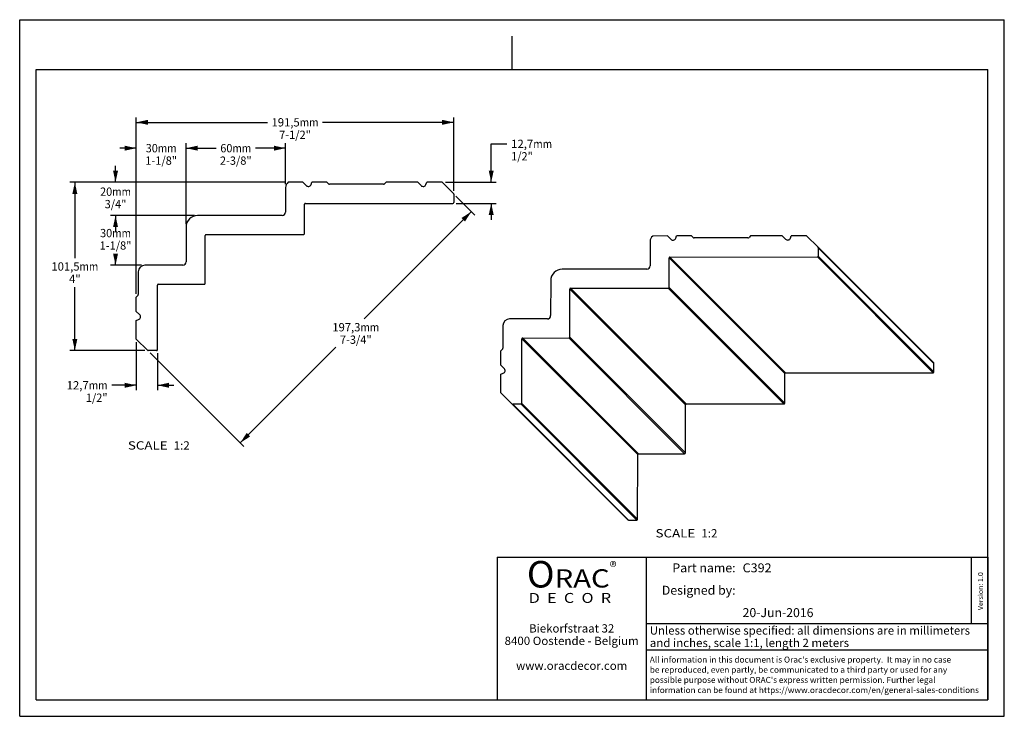
# Model space of a CAD drawing. Units: millimetres. Extents: x 0 to 297, y 0 to 210.
import ezdxf
from ezdxf.enums import TextEntityAlignment as Align

# ---------------------------------------------------------------- set-up
doc = ezdxf.new("R2010")
doc.units = ezdxf.units.MM
doc.header["$LTSCALE"] = 16.335
doc.layers.get('0').update_dxf_attribs({"linetype": 'CONTINUOUS'})
doc.layers.add('DTM_AXIS', color=7, linetype='CONTINUOUS')
doc.styles.get("Standard").update_dxf_attribs({"font": 'cgtime.ttf'})
doc.styles.add('TEXTSTYLE_2', font='trium.ttf')
doc.styles.add('TEXTSTYLE_3', font='calibri.ttf')
doc.dimstyles.new('DIMSTYLE_1', dxfattribs={"dimtxt": 2.5, "dimasz": 3.5, "dimexe": 1.5, "dimexo": 1, "dimgap": 1.25, "dimtad": 0, "dimtih": 1, "dimtoh": 1, "dimdec": 3, "dimlfac": 2, "dimtxsty": 'Standard', "dimblk": '_FILLED', "dimblk1": '_FILLED', "dimblk2": '_FILLED', "dimcen": 0.09, "dimadec": 3, "dimazin": 2, "dimtfac": 1, "dimtdec": 3, "dimtofl": 0, "dimtmove": 0, "dimatfit": 3, "dimldrblk": '_FILLED', "dimfxl": 1, "dimtolj": 1, "dimarcsym": 0})
doc.dimstyles.new('DIMSTYLE_2', dxfattribs={"dimtxt": 2.5, "dimasz": 3.5, "dimexe": 1.5, "dimexo": 1, "dimgap": 1.25, "dimtad": 0, "dimtih": 1, "dimtoh": 1, "dimdec": 1, "dimlfac": 2, "dimtxsty": 'Standard', "dimblk": '_FILLED', "dimblk1": '_FILLED', "dimblk2": '_FILLED', "dimcen": 0.09, "dimadec": 3, "dimazin": 2, "dimtfac": 1, "dimtdec": 1, "dimtofl": 0, "dimtmove": 0, "dimatfit": 3, "dimldrblk": '_FILLED', "dimfxl": 1, "dimtolj": 1, "dimarcsym": 0})

# ---------------------------------------------------------------- blocks, each defined once
blk = doc.blocks.new('_FILLED')
at = {"color": 0, "linetype": 'ByBlock'}
blk.add_solid([(0, 0), (-1, 0.214), (-1, -0.214)], dxfattribs=at)
blk = doc.blocks.new('*D1')
at = {"color": 2, "linetype": 'Continuous', "transparency": 16777216}
for p, q in [((35.18, 127.39), (35.18, 180.56)), ((35.18, 179.06), (74.72, 179.06)), ((130.93, 179.06), (91.38, 179.06)), ((130.93, 158.39), (130.93, 180.56))]:
    blk.add_line(p, q, dxfattribs=at)
at = {"color": 2, "linetype": 'Continuous', "transparency": 16777216, "xscale": 3.5, "yscale": 3.5, "zscale": 3.5, "rotation": 180}
blk.add_blockref('_FILLED', (35.18, 179.06), dxfattribs=at)
at = {"color": 2, "linetype": 'Continuous', "transparency": 16777216, "xscale": 3.5, "yscale": 3.5, "zscale": 3.5}
blk.add_blockref('_FILLED', (130.93, 179.06), dxfattribs=at)
at = {"color": 2, "linetype": 'Continuous', "transparency": 16777216}
for s, p, p2 in [('191,5', (75.97, 177.81), (84.46, 177.81)), ('mm', (84.46, 177.81), (90.13, 177.81)), ('7-1/2"', (78.27, 174.06), (87.84, 174.06))]:
    blk.add_text(s, height=2.5, dxfattribs=at).set_placement(p, p2, align=Align.FIT)
blk = doc.blocks.new('*D2')
at = {"color": 2, "linetype": 'Continuous', "transparency": 16777216}
for p, q in [((79.98, 160.99), (15.14, 160.99)), ((16.64, 160.99), (16.64, 138.11)), ((16.64, 110.24), (16.64, 129.36)), ((37.78, 110.24), (15.14, 110.24))]:
    blk.add_line(p, q, dxfattribs=at)
at = {"color": 2, "linetype": 'Continuous', "transparency": 16777216, "xscale": 3.5, "yscale": 3.5, "zscale": 3.5}
for p, rotation in [((16.64, 160.99), 90), ((16.64, 110.24), 270)]:
    blk.add_blockref('_FILLED', p, dxfattribs=dict(at, rotation=rotation))
at = {"color": 2, "linetype": 'Continuous', "transparency": 16777216}
for s, p, p2 in [('101,5', (9.56, 134.36), (18.05, 134.36)), ('mm', (18.05, 134.36), (23.72, 134.36)), ('4"', (14.89, 130.61), (18.39, 130.61))]:
    blk.add_text(s, height=2.5, dxfattribs=at).set_placement(p, p2, align=Align.FIT)
blk = doc.blocks.new('*D3')
at = {"color": 2, "linetype": 'Continuous', "transparency": 16777216}
for p, q in [((131.56, 156.85), (137.32, 151.1)), ((136.26, 152.16), (103.88, 119.79)), ((66.51, 82.41), (95.34, 111.25)), ((39.31, 109.6), (67.57, 81.35))]:
    blk.add_line(p, q, dxfattribs=at)
at = {"color": 2, "linetype": 'Continuous', "transparency": 16777216, "xscale": 3.5, "yscale": 3.5, "zscale": 3.5}
for p, rotation in [((136.26, 152.16), 45), ((66.51, 82.41), 225)]:
    blk.add_blockref('_FILLED', p, dxfattribs=dict(at, rotation=rotation))
at = {"color": 2, "linetype": 'Continuous', "transparency": 16777216}
for s, p, p2 in [('197,3', (94.3, 116.04), (102.79, 116.04)), ('mm', (102.79, 116.04), (108.46, 116.04)), ('7-3/4"', (96.59, 112.29), (106.17, 112.29))]:
    blk.add_text(s, height=2.5, dxfattribs=at).set_placement(p, p2, align=Align.FIT)
blk = doc.blocks.new('*D4')
at = {"color": 2, "linetype": 'Continuous', "transparency": 16777216}
for p, q in [((28.91, 160.99), (28.91, 165.99)), ((79.98, 160.99), (27.41, 160.99)), ((52.68, 150.99), (27.41, 150.99)), ((28.91, 150.99), (28.91, 145.99))]:
    blk.add_line(p, q, dxfattribs=at)
at = {"color": 2, "linetype": 'Continuous', "transparency": 16777216, "xscale": 3.5, "yscale": 3.5, "zscale": 3.5}
for p, rotation in [((28.91, 160.99), 270), ((28.91, 150.99), 90)]:
    blk.add_blockref('_FILLED', p, dxfattribs=dict(at, rotation=rotation))
at = {"color": 2, "linetype": 'Continuous', "transparency": 16777216}
for s, p, p2 in [('20', (24.26, 156.91), (27.9, 156.91)), ('mm', (27.9, 156.91), (33.57, 156.91)), ('3/4"', (25.64, 153.16), (32.18, 153.16))]:
    blk.add_text(s, height=2.5, dxfattribs=at).set_placement(p, p2, align=Align.FIT)
blk = doc.blocks.new('*D5')
at = {"color": 2, "linetype": 'Continuous', "transparency": 16777216}
for p, q in [((50.18, 148.49), (50.18, 172.77)), ((80.18, 160.39), (80.18, 172.77)), ((50.18, 171.27), (59.27, 171.27)), ((80.18, 171.27), (71.08, 171.27))]:
    blk.add_line(p, q, dxfattribs=at)
at = {"color": 2, "linetype": 'Continuous', "transparency": 16777216, "xscale": 3.5, "yscale": 3.5, "zscale": 3.5, "rotation": 180}
blk.add_blockref('_FILLED', (50.18, 171.27), dxfattribs=at)
at = {"color": 2, "linetype": 'Continuous', "transparency": 16777216, "xscale": 3.5, "yscale": 3.5, "zscale": 3.5}
blk.add_blockref('_FILLED', (80.18, 171.27), dxfattribs=at)
at = {"color": 2, "linetype": 'Continuous', "transparency": 16777216}
for s, p, p2 in [('60', (60.52, 170.02), (64.16, 170.02)), ('mm', (64.16, 170.02), (69.83, 170.02)), ('2-3/8"', (60.39, 166.27), (69.96, 166.27))]:
    blk.add_text(s, height=2.5, dxfattribs=at).set_placement(p, p2, align=Align.FIT)
blk = doc.blocks.new('*D6')
at = {"color": 2, "linetype": 'Continuous', "transparency": 16777216}
for p, q in [((35.18, 127.39), (35.18, 172.77)), ((50.18, 148.49), (50.18, 172.77)), ((35.18, 171.27), (30.18, 171.27)), ((50.18, 171.27), (55.18, 171.27))]:
    blk.add_line(p, q, dxfattribs=at)
at = {"color": 2, "linetype": 'Continuous', "transparency": 16777216, "xscale": 3.5, "yscale": 3.5, "zscale": 3.5}
blk.add_blockref('_FILLED', (35.18, 171.27), dxfattribs=at)
at = {"color": 2, "linetype": 'Continuous', "transparency": 16777216, "xscale": 3.5, "yscale": 3.5, "zscale": 3.5, "rotation": 180}
blk.add_blockref('_FILLED', (50.18, 171.27), dxfattribs=at)
at = {"color": 2, "linetype": 'Continuous', "transparency": 16777216}
for s, p, p2 in [('30', (38.02, 170.02), (41.66, 170.02)), ('mm', (41.66, 170.02), (47.33, 170.02)), ('1-1/8"', (37.89, 166.27), (47.46, 166.27))]:
    blk.add_text(s, height=2.5, dxfattribs=at).set_placement(p, p2, align=Align.FIT)
blk = doc.blocks.new('*D7')
at = {"color": 2, "linetype": 'Continuous', "transparency": 16777216}
for p, q in [((52.68, 150.99), (27.41, 150.99)), ((28.91, 150.99), (28.91, 148.17)), ((28.91, 135.99), (28.91, 139.42)), ((36.78, 135.99), (27.41, 135.99))]:
    blk.add_line(p, q, dxfattribs=at)
at = {"color": 2, "linetype": 'Continuous', "transparency": 16777216, "xscale": 3.5, "yscale": 3.5, "zscale": 3.5}
for p, rotation in [((28.91, 150.99), 90), ((28.91, 135.99), 270)]:
    blk.add_blockref('_FILLED', p, dxfattribs=dict(at, rotation=rotation))
at = {"color": 2, "linetype": 'Continuous', "transparency": 16777216}
for s, p, p2 in [('30', (24.26, 144.42), (27.9, 144.42)), ('mm', (27.9, 144.42), (33.57, 144.42)), ('1-1/8"', (24.13, 140.67), (33.7, 140.67))]:
    blk.add_text(s, height=2.5, dxfattribs=at).set_placement(p, p2, align=Align.FIT)
blk = doc.blocks.new('*D8')
at = {"color": 2, "linetype": 'Continuous', "transparency": 16777216}
for p, q in [((142.23, 160.99), (142.23, 172.57)), ((142.23, 172.57), (146.98, 172.57)), ((128.43, 160.99), (143.73, 160.99)), ((131.68, 154.64), (143.73, 154.64)), ((142.23, 154.64), (142.23, 149.64))]:
    blk.add_line(p, q, dxfattribs=at)
at = {"color": 2, "linetype": 'Continuous', "transparency": 16777216, "xscale": 3.5, "yscale": 3.5, "zscale": 3.5}
for p, rotation in [((142.23, 160.99), 270), ((142.23, 154.64), 90)]:
    blk.add_blockref('_FILLED', p, dxfattribs=dict(at, rotation=rotation))
at = {"color": 2, "linetype": 'Continuous', "transparency": 16777216}
for s, p, p2 in [('12,7', (148.23, 171.32), (154.91, 171.32)), ('mm', (154.91, 171.32), (160.58, 171.32)), ('1/2"', (148.23, 167.57), (154.77, 167.57))]:
    blk.add_text(s, height=2.5, dxfattribs=at).set_placement(p, p2, align=Align.FIT)
blk = doc.blocks.new('*D9')
at = {"color": 2, "linetype": 'Continuous', "transparency": 16777216}
for p, q in [((35.18, 112.74), (35.18, 98.29)), ((41.53, 109.49), (41.53, 98.29)), ((35.18, 99.79), (27.75, 99.79)), ((41.53, 99.79), (46.53, 99.79))]:
    blk.add_line(p, q, dxfattribs=at)
at = {"color": 2, "linetype": 'Continuous', "transparency": 16777216, "xscale": 3.5, "yscale": 3.5, "zscale": 3.5}
blk.add_blockref('_FILLED', (35.18, 99.79), dxfattribs=at)
at = {"color": 2, "linetype": 'Continuous', "transparency": 16777216, "xscale": 3.5, "yscale": 3.5, "zscale": 3.5, "rotation": 180}
blk.add_blockref('_FILLED', (41.53, 99.79), dxfattribs=at)
at = {"color": 2, "linetype": 'Continuous', "transparency": 16777216}
for s, p, p2 in [('12,7', (14.15, 98.54), (20.83, 98.54)), ('mm', (20.83, 98.54), (26.5, 98.54)), ('1/2"', (19.96, 94.79), (26.5, 94.79))]:
    blk.add_text(s, height=2.5, dxfattribs=at).set_placement(p, p2, align=Align.FIT)
blk = doc.blocks.new('*T10')
at = {"color": 7, "linetype": 'Continuous'}
for p, q in [((0, 0), (148, 0)), ((0, 0), (0, -43)), ((45, 0), (45, -43)), ((143, 0), (143, -20)), ((148, 0), (148, -43)), ((45, -20), (148, -20)), ((45, -28), (148, -28)), ((0, -43), (148, -43))]:
    blk.add_line(p, q, dxfattribs=at)
for s, height, p, p2 in [('O', 8, (8.97, -9.18), (17.37, -9.18)), ('RAC', 5.5, (17.37, -9.18), (33.96, -9.18))]:
    blk.add_text(s, height=height, dxfattribs=at).set_placement(p, p2, align=Align.FIT)
at = {"color": 7, "linetype": 'Continuous', "style": 'TEXTSTYLE_2'}
for s, p, p2 in [('®', (33.96, -4.42), (36.03, -4.42)), ('D  E  C  O  R', (9.53, -13.82), (34.39, -13.82))]:
    blk.add_text(s, height=3, dxfattribs=at).set_placement(p, p2, align=Align.FIT)
at = {"color": 7, "linetype": 'Continuous', "style": 'TEXTSTYLE_3'}
for s, height, width, p, p2 in [('Part name:', 2.7, 1.001579, (52.88, -4.6), (71.94, -4.6)), ('Designed by:', 2.7, 1.001154, (49.69, -11.35), (71.94, -11.35)), ('Biekorfstraat 32', 2.5, 1.001053, (9.66, -22.75), (35.34, -22.75)), ('Unless otherwise specified: all dimensions are in millimeters ', 2.5, 1.001345, (46.06, -23.38), (143.43, -23.38)), ('8400 Oostende - Belgium', 2.5, 1.001011, (2.26, -26.5), (42.74, -26.5)), ('and inches, scale 1:1, length 2 meters', 2.5, 1.001558, (46.06, -27.12), (106.17, -27.12)), ('www.oracdecor.com', 2.5, 1.001484, (5.74, -34), (39.26, -34)), ("All information in this document is Orac's exclusive property.  It may in no case ", 1.8, 1.001323, (46.06, -31.81), (137.51, -31.81)), ('be reproduced, even partly, be communicated to a third party or used for any ', 1.8, 1.001508, (46.06, -34.87), (136.33, -34.87)), ("possible purpose without ORAC's express written permission. Further legal ", 1.8, 1.001284, (46.06, -37.93), (132.8, -37.93)), ('information can be found at https://www.oracdecor.com/en/general-sales-conditions', 1.8, 1.00132, (46.06, -40.99), (145.35, -40.99))]:
    blk.add_text(s, height=height, dxfattribs=dict(at, width=width)).set_placement(p, p2, align=Align.FIT)
at = {"color": 2, "linetype": 'Continuous', "style": 'TEXTSTYLE_3'}
for s, width, p, p2 in [('C392', 0.999972, (74.06, -4.6), (82.8, -4.6)), ('20-Jun-2016', 1.000365, (74.06, -18.1), (95.44, -18.1))]:
    blk.add_text(s, height=2.7, dxfattribs=dict(at, width=width)).set_placement(p, p2, align=Align.FIT)
for s, width, p, p2 in [('1.0', 1.000593, (146.56, -7.53), (146.56, -4.54)), ('Version: ', 1.001115, (146.56, -16), (146.56, -7.53))]:
    blk.add_text(s, height=1.5, rotation=90, dxfattribs=dict(at, width=width)).set_placement(p, p2, align=Align.FIT)

msp = doc.modelspace()

# ---------------------------------------------------------------- linework, layer by layer
at = {"color": 5, "linetype": 'Continuous'}
for p, q in [((0, 0), (0, 210)), ((0, 210), (297, 210)), ((297, 0), (297, 210)), ((0, 0), (297, 0))]:
    msp.add_line(p, q, dxfattribs=at)
at = {"color": 4, "linetype": 'Continuous'}
msp.add_line((148.5, 195), (148.5, 205), dxfattribs=at)
at = {"color": 7, "linetype": 'Continuous'}
for p, q in [((5, 5), (5, 195)), ((5, 195), (292, 195)), ((292, 5), (292, 195)), ((85.42695, 160.98869), (80.97695, 160.98869)), ((85.42695, 160.98869), (86.41335, 160.00229)), ((87.89547, 160.33087), (88.13489, 160.98869)), ((92.67695, 160.98869), (88.13489, 160.98869)), ((92.67695, 160.98869), (93.1305, 160.53513)), ((110.52695, 160.98869), (110.0734, 160.53513)), ((120.07802, 160.98869), (110.52695, 160.98869)), ((120.07802, 160.98869), (121.06441, 160.00229)), ((122.54653, 160.33087), (122.78596, 160.98869)), ((127.42695, 160.98869), (122.78596, 160.98869)), ((127.42695, 160.98869), (130.85373, 157.56191)), ((195.40645, 144.79608), (190.95916, 144.79337)), ((195.40645, 144.79608), (196.39165, 143.81089)), ((197.87306, 144.14017), (198.11274, 144.79773)), ((202.65204, 144.8005), (198.11274, 144.79773)), ((202.65204, 144.8005), (203.10504, 144.3475)), ((220.49116, 144.81137), (220.03761, 144.35782)), ((230.03641, 144.81719), (220.49116, 144.81137)), ((230.03641, 144.81719), (231.0216, 143.83199)), ((232.50302, 144.16127), (232.7427, 144.81884)), ((237.38087, 144.82166), (232.7427, 144.81884)), ((237.38087, 144.82166), (240.80347, 141.39906)), ((35.6305, 126.84224), (35.17695, 126.38869)), ((35.17695, 122.07698), (35.17695, 126.38869)), ((36.16335, 121.09059), (35.17695, 122.07698)), ((35.17695, 119.36904), (35.83477, 119.60847)), ((35.17695, 113.73869), (35.17695, 119.36904)), ((38.60373, 110.31191), (35.17695, 113.73869)), ((145.16336, 105.87747), (145.16599, 110.18655)), ((145.61954, 110.6401), (145.16599, 110.18655)), ((146.14856, 104.89227), (145.16336, 105.87747)), ((145.15828, 97.54425), (145.16171, 103.17118)), ((145.16171, 103.17118), (145.81928, 103.41086)), ((148.58089, 94.12165), (145.15828, 97.54425)), ((5, 5), (292, 5))]:
    msp.add_line(p, q, dxfattribs=at)
for centre, radius, start, end in [((82.17695, 159.38869), 2, 126.8698976, 180), ((192.16017, 143.19223), 2.00151, 126.8733857, 179.9534072)]:
    msp.add_arc(centre, radius, start, end, dxfattribs=at)
at = {"layer": 'DTM_AXIS', "color": 7, "linetype": 'Continuous'}
for p, q in [((109.71984, 160.38869), (93.48406, 160.38869)), ((80.17695, 159.38869), (80.17695, 151.98869)), ((86.17695, 154.63869), (130.67695, 154.63869)), ((130.92695, 157.38513), (130.92695, 154.88869)), ((85.92695, 145.48869), (85.92695, 154.38869)), ((79.17695, 150.98869), (53.67695, 150.98869)), ((50.17695, 147.48869), (50.17695, 136.98869)), ((55.92695, 130.48869), (55.92695, 144.98869)), ((56.17695, 145.23869), (85.67695, 145.23869)), ((190.15868, 143.19386), (190.15417, 135.79836)), ((196.39165, 143.81089), (196.3917, 143.81084)), ((203.10506, 144.34747), (203.10504, 144.3475)), ((219.68418, 144.21124), (203.45829, 144.20135)), ((231.0216, 143.83199), (231.02165, 143.83194)), ((275.69765, 106.51019), (240.80347, 141.39906)), ((240.87654, 141.22244), (240.87502, 138.72751)), ((275.77072, 106.33357), (240.87654, 141.22244)), ((195.89671, 129.30583), (195.90213, 138.20041)), ((195.90213, 138.20041), (230.79631, 103.31154)), ((196.15213, 138.45041), (240.62502, 138.47751)), ((196.15213, 138.45041), (231.04631, 103.56154)), ((240.62502, 138.47751), (275.5192, 103.58864)), ((240.87502, 138.72751), (275.7692, 103.83864)), ((35.77695, 133.98869), (35.77695, 127.19579)), ((49.17695, 135.98869), (37.77695, 135.98869)), ((189.15417, 134.79836), (163.6697, 134.78283)), ((160.1697, 131.28283), (160.16331, 120.78923)), ((41.52695, 110.48869), (41.52695, 129.98869)), ((41.77695, 130.23869), (55.67695, 130.23869)), ((165.90585, 114.29669), (165.91468, 128.78786)), ((200.80886, 93.89899), (165.91468, 128.78786)), ((166.16468, 129.03786), (195.64671, 129.05583)), ((201.05886, 94.14899), (166.16468, 129.03786)), ((195.64671, 129.05583), (230.54089, 94.16696)), ((195.89671, 129.30583), (230.79089, 94.41696)), ((159.16331, 119.78923), (147.77025, 119.78228)), ((145.77025, 117.78228), (145.76611, 110.99353)), ((151.50244, 94.3001), (151.51431, 113.78822)), ((186.40849, 78.89935), (151.51431, 113.78822)), ((151.76431, 114.03822), (165.65585, 114.04669)), ((186.65849, 79.14936), (151.76431, 114.03822)), ((165.65585, 114.04669), (200.55003, 79.15782)), ((165.90585, 114.29669), (200.80003, 79.40782)), ((41.27695, 110.23869), (38.7805, 110.23869)), ((275.7692, 103.83864), (275.77072, 106.33357)), ((230.79089, 94.41696), (230.79631, 103.31154)), ((231.04631, 103.56154), (275.5192, 103.58864)), ((148.5809, 94.12163), (183.47508, 59.23277)), ((151.25244, 94.0501), (148.75751, 94.04858)), ((148.75751, 94.04858), (183.65169, 59.15971)), ((151.25244, 94.0501), (186.14662, 59.16123)), ((151.50244, 94.3001), (186.39662, 59.41123)), ((200.80003, 79.40782), (200.80886, 93.89899)), ((201.05886, 94.14899), (230.54089, 94.16696)), ((186.39662, 59.41123), (186.40849, 78.89935)), ((186.65849, 79.14936), (200.55003, 79.15782)), ((183.65169, 59.15971), (186.14662, 59.16123))]:
    msp.add_line(p, q, dxfattribs=at)
for centre, radius, start, end in [((93.48406, 160.88869), 0.5, 225, 270), ((109.71984, 160.88869), 0.5, 270, 315), ((87.04974, 160.63869), 0.9, 225, 340), ((121.70081, 160.63869), 0.9, 225, 340), ((130.67695, 157.38513), 0.25, 0, 45), ((86.17695, 154.38869), 0.25, 90, 180), ((130.67695, 154.88869), 0.25, 270, 360), ((79.17695, 151.98869), 1, 270, 360), ((53.67695, 147.48869), 3.5, 90, 180), ((56.17695, 144.98869), 0.25, 90, 180), ((85.67695, 145.48869), 0.25, 270, 360), ((197.02725, 144.44782), 0.89993, 225.0641784, 340.0116083), ((203.45791, 144.70046), 0.4991, 225.011065, 270.0427345), ((219.68379, 144.71157), 0.50033, 270.0444417, 315.0049275), ((231.65721, 144.46893), 0.89993, 225.0641784, 340.0116083), ((240.62699, 141.22262), 0.24955, 359.9572623, 44.993326), ((49.17695, 136.98869), 1, 270, 360), ((196.15234, 138.2002), 0.25021, 90.0481962, 179.9518144), ((240.6248, 138.72773), 0.25022, 270.0493406, 359.9506701), ((37.77695, 133.98869), 2, 90, 180), ((163.67269, 131.27985), 3.50302, 90.0488593, 179.9511514), ((189.15331, 135.79922), 1.00086, 270.0489625, 359.9510481), ((41.77695, 129.98869), 0.25, 90, 180), ((55.67695, 130.48869), 0.25, 270, 360), ((166.16489, 128.78765), 0.25021, 90.0481962, 179.9518144), ((195.64649, 129.30604), 0.25022, 270.0493406, 359.9506701), ((35.27695, 127.19579), 0.5, 315, 360), ((35.52695, 120.45419), 0.9, 290, 45), ((147.77192, 117.78061), 2.00168, 90.047827, 179.9521836), ((159.16245, 120.79008), 1.00086, 270.0489625, 359.9510481), ((151.76452, 113.78801), 0.25021, 90.0481962, 179.9518144), ((165.65563, 114.2969), 0.25022, 270.0493406, 359.9506701), ((38.7805, 110.48869), 0.25, 225, 270), ((41.27695, 110.48869), 0.25, 270, 360), ((145.26579, 110.99392), 0.50033, 314.9950858, 359.9555601), ((145.51162, 104.25667), 0.89993, 289.9884061, 44.9401912), ((275.52117, 106.33376), 0.24955, 359.9572623, 44.993326), ((231.04652, 103.31133), 0.25021, 90.0481962, 179.9518144), ((275.51899, 103.83886), 0.25022, 270.0493406, 359.9506701), ((148.75732, 94.29813), 0.24955, 225.011065, 270.0427345), ((151.25222, 94.30031), 0.25022, 270.0493406, 359.9506701), ((201.05907, 93.89878), 0.25021, 90.0481962, 179.9518144), ((230.54067, 94.41717), 0.25022, 270.0493406, 359.9506701), ((186.65871, 78.89914), 0.25021, 90.0481962, 179.9518144), ((200.54981, 79.40804), 0.25022, 270.0493406, 359.9506701), ((186.1464, 59.41145), 0.25022, 270.0493406, 359.9506701), ((183.65151, 59.40926), 0.24955, 225.011065, 270.0427345)]:
    msp.add_arc(centre, radius, start, end, dxfattribs=at)

# ---------------------------------------------------------------- block references
msp.add_blockref('*T10', (144, 48))

# ---------------------------------------------------------------- texts
at = {"color": 2, "linetype": 'Continuous'}
for s, p, p2 in [('SCALE  ', (32.63323, 80.40613), (46.43673, 80.40613)), ('1:2', (46.43673, 80.40613), (51.29082, 80.40613)), ('SCALE  ', (191.80692, 53.92471), (205.61042, 53.92471)), ('1:2', (205.61042, 53.92471), (210.4645, 53.92471))]:
    msp.add_text(s, height=2.5, dxfattribs=at).set_placement(p, p2, align=Align.FIT)

# ---------------------------------------------------------------- dimensions: what is measured, and where the dimension line sits
for base, p1, p2, text, picture, middle in [((130.92695, 179.05659), (35.17695, 126.38869), (130.92695, 157.38513), '<>mm\\P7-1/2"', '*D1', (83.05195, 177.18159)), ((80.17695, 171.26509), (50.17695, 147.48869), (80.17695, 159.38869), '<>mm\\P2-3/8"', '*D5', (65.17695, 169.39009)), ((41.52695, 99.78737), (35.17695, 113.73869), (41.52695, 110.48869), '<>mm\\P1/2"', '*D9', (20.32713, 97.91237))]:
    dim = msp.add_linear_dim(base=base, p1=p1, p2=p2, text=text, dimstyle='DIMSTYLE_1', dxfattribs=at)
    dim.commit()
    dim.dimension.update_dxf_attribs({"geometry": picture, "text_midpoint": middle, "dimtype": 160})
for base, p1, p2, angle, text, dimstyle, picture, middle in [((35.17695, 171.26509), (50.17695, 147.48869), (35.17695, 126.38869), 180, '<>mm\\P1-1/8"', 'DIMSTYLE_1', '*D6', (42.67695, 169.39009)), ((142.23384, 160.98869), (130.67695, 154.63869), (127.42695, 160.98869), 90, '<>mm\\P1/2"', 'DIMSTYLE_1', '*D8', (154.40602, 170.69475)), ((28.91189, 150.98869), (80.97695, 160.98869), (53.67695, 150.98869), 270, '<>mm\\P3/4"', 'DIMSTYLE_1', '*D4', (28.91189, 156.28958)), ((16.64042, 110.23869), (80.97695, 160.98869), (38.7805, 110.23869), 270, '<>mm\\P4"', 'DIMSTYLE_2', '*D2', (16.64042, 133.73869)), ((66.5052, 82.41044), (130.85373, 157.56191), (38.60373, 110.31191), 225, '<>mm\\P7-3/4"', 'DIMSTYLE_2', '*D3', (101.3802, 115.41044)), ((28.91189, 135.98869), (53.67695, 150.98869), (37.77695, 135.98869), 270, '<>mm\\P1-1/8"', 'DIMSTYLE_1', '*D7', (28.91189, 143.79696))]:
    dim = msp.add_linear_dim(base=base, p1=p1, p2=p2, angle=angle, text=text, dimstyle=dimstyle, dxfattribs=at)
    dim.commit()
    dim.dimension.update_dxf_attribs({"geometry": picture, "text_midpoint": middle, "dimtype": 160})

doc.saveas('drawing.dxf')
